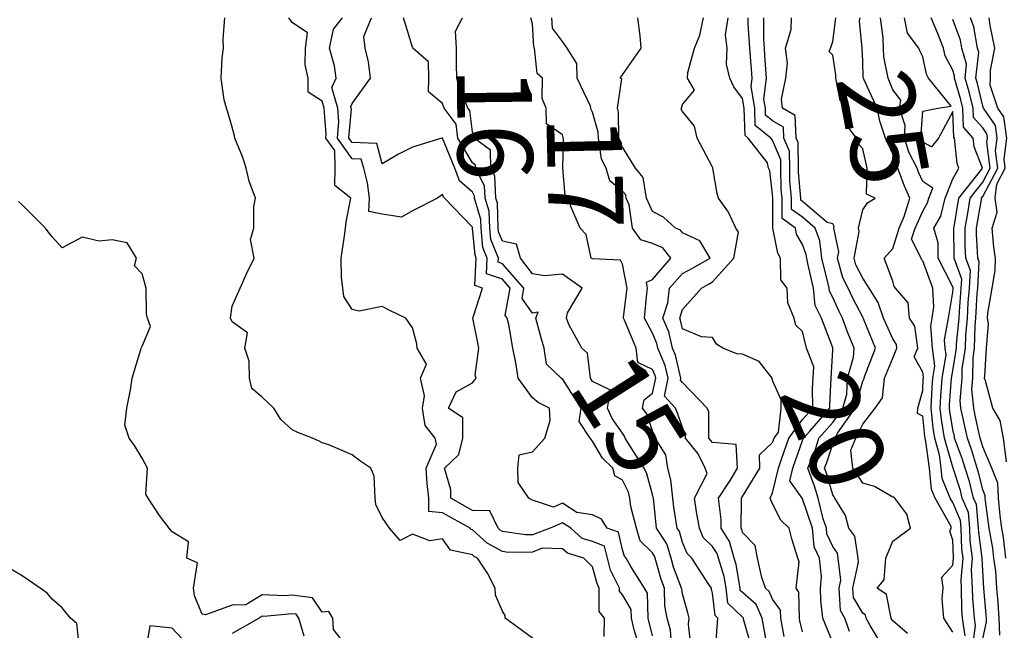
# Model space of a CAD drawing. Units: inches. Extents: x 488862 to 490240, y 510082 to 511455.
# Drawn here: x 490045 to 490110, y 511114 to 511155 of the extents above; entities that cross this region are included whole.
import ezdxf

# ---------------------------------------------------------------- set-up
doc = ezdxf.new("R2010")
doc.units = ezdxf.units.IN
doc.header["$MEASUREMENT"] = 0
doc.layers.add('LIDAR_2m_DTM_-_EA_439134_578245', color=10, linetype='Continuous')

msp = doc.modelspace()

# ---------------------------------------------------------------- linework, layer by layer
at = {"layer": 'LIDAR_2m_DTM_-_EA_439134_578245', "color": 1, "lineweight": -3}
for points in [[(490079, 511113.671, 11), (490077.179, 511115, 11), (490077.179, 511115.179, 11), (490077, 511115.456, 11), (490076.535, 511116.535, 11), (490076.524, 511117, 11), (490076.006, 511118.006, 11), (490075.342, 511119, 11), (490075.119, 511119.119, 11), (490075, 511119.229, 11), (490073.542, 511119.542, 11), (490073, 511120.285, 11), (490072.165, 511120.165, 11), (490071, 511120.607, 11), (490070.18, 511120.18, 11), (490069.469, 511121, 11), (490069, 511121.708, 11), (490068.578, 511122.578, 11), (490068.533, 511123, 11), (490068.468, 511124.468, 11), (490068.242, 511125, 11), (490067.494, 511125.494, 11), (490067, 511125.891, 11), (490065.438, 511126.562, 11), (490065, 511126.685, 11), (490064.787, 511126.787, 11), (490064.352, 511127, 11), (490063.365, 511127.365, 11), (490063, 511127.545, 11), (490062.231, 511128.231, 11), (490061.769, 511129, 11), (490061, 511129.721, 11), (490060.316, 511130.316, 11), (490060.157, 511131, 11), (490060.13, 511132.13, 11), (490059.837, 511133, 11), (490060.014, 511134.014, 11), (490059, 511134.756, 11), (490058.889, 511135, 11), (490059, 511135.789, 11), (490059.523, 511137, 11), (490059.958, 511137.958, 11), (490060.474, 511139, 11), (490060.228, 511140.228, 11), (490060.447, 511141, 11), (490060.447, 511142.447, 11), (490060.558, 511143, 11), (490060.123, 511144.123, 11), (490059.929, 511145, 11), (490059.705, 511145.705, 11), (490059.171, 511147, 11), (490059.152, 511147.152, 11), (490059, 511147.735, 11), (490058.713, 511148.713, 11), (490058.631, 511149, 11), (490058.456, 511149.544, 11), (490058.258, 511151, 11), (490058.339, 511152.339, 11), (490058.418, 511153, 11), (490058.401, 511153.599, 11), (490058.5, 511155, 11)], [(490083.775, 511113.775, 12), (490083.803, 511115, 12), (490083.436, 511115.436, 12), (490083.45, 511117, 12), (490083.301, 511117.301, 12), (490083, 511118.432, 12), (490082.432, 511119, 12), (490081.326, 511119.326, 12), (490081, 511119.628, 12), (490079.656, 511119.656, 12), (490079, 511119.407, 12), (490077.388, 511119.388, 12), (490077, 511119.448, 12), (490075.99, 511119.99, 12), (490075, 511120.897, 12), (490074.915, 511120.915, 12), (490074.853, 511121, 12), (490073, 511122.023, 12), (490072.108, 511122.108, 12), (490072.106, 511123, 12), (490071.983, 511123.983, 12), (490071.925, 511125, 12), (490072.605, 511126.605, 12), (490072.53, 511127, 12), (490071.845, 511127.845, 12), (490071.686, 511129, 12), (490071.82, 511129.82, 12), (490071.547, 511131, 12), (490071.939, 511131.939, 12), (490071.33, 511133, 12), (490071.291, 511133.291, 12), (490071, 511134.341, 12), (490070.569, 511135, 12), (490069.505, 511135.505, 12), (490069, 511135.764, 12), (490067.465, 511135.465, 12), (490067, 511135.571, 12), (490066.444, 511136.444, 12), (490066.367, 511137, 12), (490066.275, 511137.725, 12), (490066.25, 511139, 12), (490066.481, 511140.481, 12), (490066.544, 511141, 12), (490066.586, 511141.414, 12), (490066.903, 511143, 12), (490065.83, 511143.83, 12), (490065.856, 511145, 12), (490065.838, 511146.162, 12), (490065.232, 511147, 12), (490065.253, 511147.253, 12), (490065.134, 511149, 12), (490065, 511149.452, 12), (490064.051, 511150.051, 12), (490064.07, 511151, 12), (490063.868, 511151.868, 12), (490063.879, 511153, 12), (490064.021, 511154.021, 12), (490063, 511154.697, 12), (490062.777, 511155, 12)], [(490086.159, 511113, 13), (490085.78, 511114.22, 13), (490085.588, 511115, 13), (490085.571, 511115.571, 13), (490085, 511116.559, 13), (490084.798, 511116.798, 13), (490084.8, 511117, 13), (490084.204, 511118.204, 13), (490083.992, 511119, 13), (490083.8, 511119.8, 13), (490083, 511120.1, 13), (490082.305, 511120.305, 13), (490081.555, 511121, 13), (490081, 511121.355, 13), (490080.176, 511121, 13), (490079, 511120.553, 13), (490078.548, 511120.548, 13), (490077, 511120.786, 13), (490076.861, 511120.861, 13), (490076.709, 511121, 13), (490076.165, 511122.165, 13), (490075, 511122.185, 13), (490073.567, 511123, 13), (490073.556, 511123.556, 13), (490073.132, 511125, 13), (490074.092, 511125.908, 13), (490074.353, 511127, 13), (490074.353, 511128.353, 13), (490073.415, 511129, 13), (490073.916, 511130.084, 13), (490075, 511130.679, 13), (490075.25, 511131, 13), (490075.194, 511131.194, 13), (490075.422, 511133, 13), (490075.357, 511133.357, 13), (490075.031, 511135, 13), (490075.058, 511135.058, 13), (490075.672, 511137, 13), (490075.17, 511137.17, 13), (490075.259, 511139, 13), (490075.184, 511139.184, 13), (490075.016, 511141, 13), (490075.015, 511141.015, 13), (490075, 511141.067, 13), (490073.139, 511143, 13), (490073.065, 511143.065, 13), (490073, 511143.242, 13), (490072.683, 511143, 13), (490071, 511142.142, 13), (490070.269, 511141.731, 13), (490069, 511141.925, 13), (490068.113, 511142.113, 13), (490068.145, 511143, 13), (490068.022, 511144.022, 13), (490067.765, 511145, 13), (490067.599, 511145.599, 13), (490067, 511145.624, 13), (490066.005, 511147, 13), (490066.096, 511148.096, 13), (490066.034, 511149, 13), (490065.627, 511150.373, 13), (490065.918, 511151, 13), (490065.807, 511151.807, 13), (490065.49, 511153, 13), (490065.739, 511154.261, 13), (490066.343, 511155, 13)], [(490087, 511113.833, 14), (490086.713, 511115, 14), (490086.662, 511116.662, 14), (490086.466, 511117, 14), (490085.551, 511118.449, 14), (490085.248, 511119, 14), (490085.123, 511119.123, 14), (490085, 511119.562, 14), (490084.722, 511120.722, 14), (490083.98, 511121, 14), (490083.595, 511121.595, 14), (490083, 511121.879, 14), (490081.955, 511122.045, 14), (490081, 511122.655, 14), (490080.394, 511122.394, 14), (490079, 511122.863, 14), (490078.759, 511123, 14), (490078.045, 511124.045, 14), (490078.032, 511125, 14), (490078.12, 511125.88, 14), (490079, 511126.081, 14), (490079.819, 511127, 14), (490080.172, 511128.172, 14), (490080.133, 511129, 14), (490079.373, 511129.373, 14), (490079, 511129.691, 14), (490078.048, 511131, 14), (490077.906, 511131.906, 14), (490077.702, 511133, 14), (490077.432, 511134.568, 14), (490077.314, 511135, 14), (490077.183, 511135.183, 14), (490077.517, 511137, 14), (490077, 511137.585, 14), (490075.944, 511137.944, 14), (490075.995, 511139, 14), (490075.705, 511139.705, 14), (490075.586, 511141, 14), (490075.566, 511141.566, 14), (490075.139, 511143, 14), (490075.132, 511143.132, 14), (490075, 511143.393, 14), (490074.141, 511144.141, 14), (490073.829, 511145, 14), (490073.007, 511146.993, 14), (490073.003, 511147, 14), (490073.003, 511147.003, 14), (490073, 511147.006, 14), (490072.958, 511147, 14), (490071, 511146.389, 14), (490070.069, 511145.931, 14), (490069, 511145.27, 14), (490068.625, 511146.625, 14), (490067, 511146.692, 14), (490066.777, 511147, 14), (490066.938, 511148.938, 14), (490066.934, 511149, 14), (490066.907, 511149.093, 14), (490067, 511149.295, 14), (490068.202, 511151, 14), (490068.075, 511152.075, 14), (490067.862, 511153, 14), (490067.771, 511153.771, 14), (490068.288, 511155, 14)], [(490088.29, 511113, 15), (490088.206, 511114.206, 15), (490087.978, 511115, 15), (490087.829, 511115.829, 15), (490087.792, 511117, 15), (490087.573, 511117.573, 15), (490087.177, 511119, 15), (490087.138, 511119.138, 15), (490087, 511119.345, 15), (490086.165, 511120.165, 15), (490085.931, 511121, 15), (490085.564, 511122.436, 15), (490085.495, 511123, 15), (490085.388, 511123.388, 15), (490085, 511124.189, 15), (490084.491, 511124.491, 15), (490084.358, 511125, 15), (490083.669, 511125.669, 15), (490083, 511126.795, 15), (490082.848, 511127, 15), (490082.112, 511128.112, 15), (490082.238, 511129, 15), (490081, 511130.941, 15), (490080.96, 511130.96, 15), (490080.914, 511131, 15), (490079.927, 511131.927, 15), (490079.777, 511133, 15), (490079.602, 511133.602, 15), (490079.233, 511135, 15), (490079.388, 511135.388, 15), (490079, 511135.336, 15), (490078.305, 511136.305, 15), (490078.432, 511137, 15), (490077, 511138.622, 15), (490076.718, 511138.718, 15), (490076.731, 511139, 15), (490076.227, 511140.227, 15), (490076.155, 511141, 15), (490076.117, 511142.117, 15), (490075.854, 511143, 15), (490075.811, 511143.811, 15), (490075.207, 511145, 15), (490075.202, 511145.202, 15), (490075, 511145.35, 15), (490074.026, 511147, 15), (490073.915, 511147.915, 15), (490073.116, 511149, 15), (490073, 511149.3, 15), (490072.075, 511150.075, 15), (490072.09, 511151, 15), (490072.074, 511152.074, 15), (490071.032, 511153, 15), (490071.028, 511153.028, 15), (490071, 511153.058, 15), (490070.414, 511155, 15)], [(490089.565, 511113, 16), (490089.4, 511114.6, 16), (490089.435, 511115, 16), (490089.352, 511115.352, 16), (490089, 511116.62, 16), (490088.942, 511116.942, 16), (490088.94, 511117, 16), (490088.402, 511118.402, 16), (490088.237, 511119, 16), (490087.962, 511119.962, 16), (490087.272, 511121, 16), (490087.233, 511121.233, 16), (490087.054, 511123, 16), (490087.05, 511123.05, 16), (490087, 511123.239, 16), (490086.618, 511124.618, 16), (490086.434, 511125, 16), (490085.469, 511126.531, 16), (490085.187, 511127, 16), (490085.141, 511127.141, 16), (490085, 511127.322, 16), (490084.314, 511128.314, 16), (490084, 511129, 16), (490084.19, 511130.19, 16), (490083, 511130.768, 16), (490082.875, 511131, 16), (490082.67, 511132.67, 16), (490082.299, 511133, 16), (490081.424, 511134.576, 16), (490081.274, 511135, 16), (490081.339, 511135.339, 16), (490082.306, 511137, 16), (490081, 511137.928, 16), (490079.813, 511137.813, 16), (490079, 511137.95, 16), (490078.204, 511139, 16), (490077.928, 511139.928, 16), (490077, 511140.136, 16), (490076.748, 511140.748, 16), (490076.725, 511141, 16), (490076.668, 511142.668, 16), (490076.57, 511143, 16), (490076.489, 511144.489, 16), (490076.23, 511145, 16), (490076.2, 511146.2, 16), (490075.113, 511147, 16), (490075.119, 511147.119, 16), (490075, 511147.403, 16), (490074.827, 511148.827, 16), (490074.699, 511149, 16), (490074.511, 511149.489, 16), (490073.961, 511151, 16), (490073.949, 511151.949, 16), (490073.937, 511153, 16), (490073.879, 511154.121, 16), (490074.337, 511155, 16)], [(490091.21, 511113.21, 17), (490091.349, 511115, 17), (490091.169, 511115.169, 17), (490091, 511116.669, 17), (490090.937, 511116.937, 17), (490090.919, 511117, 17), (490090.75, 511117.25, 17), (490089.615, 511119, 17), (490089.301, 511119.301, 17), (490089, 511120.037, 17), (490088.786, 511120.786, 17), (490088.643, 511121, 17), (490088.409, 511122.409, 17), (490088.349, 511123, 17), (490088.229, 511124.229, 17), (490088.028, 511125, 17), (490087.88, 511125.88, 17), (490087.167, 511127, 17), (490087.122, 511127.122, 17), (490087, 511127.48, 17), (490086.625, 511128.625, 17), (490086.332, 511129, 17), (490086.448, 511129.552, 17), (490087, 511130.006, 17), (490087.21, 511131, 17), (490087.169, 511131.169, 17), (490087, 511131.571, 17), (490086.03, 511132.03, 17), (490085.908, 511133, 17), (490085.134, 511134.866, 17), (490085.063, 511135, 17), (490085.07, 511135.07, 17), (490085.302, 511137, 17), (490085, 511138.6, 17), (490084.862, 511138.862, 17), (490083, 511138.943, 17), (490082.906, 511139, 17), (490082.57, 511140.57, 17), (490082.178, 511141, 17), (490081.565, 511142.435, 17), (490081.416, 511143, 17), (490081.176, 511143.176, 17), (490081.028, 511145, 17), (490081.077, 511146.923, 17), (490081.055, 511147, 17), (490081.037, 511147.037, 17), (490081, 511147.214, 17), (490079.936, 511147.936, 17), (490079.912, 511149, 17), (490079.639, 511149.639, 17), (490079.678, 511151, 17), (490079.304, 511151.304, 17), (490079.148, 511153, 17), (490079.084, 511153.084, 17), (490079, 511154.6, 17), (490078.89, 511155, 17)], [(490093.621, 511113, 18), (490093.069, 511114.931, 18), (490093.056, 511115, 18), (490093.039, 511115.039, 18), (490093, 511115.073, 18), (490092.008, 511116.008, 18), (490091.896, 511117, 18), (490091.768, 511117.768, 18), (490091.387, 511119, 18), (490091.302, 511119.302, 18), (490091, 511119.779, 18), (490090.376, 511120.376, 18), (490090.121, 511121, 18), (490089.923, 511122.077, 18), (490089.802, 511123, 18), (490090.632, 511124.632, 18), (490090.512, 511125, 18), (490090.043, 511125.957, 18), (490089.191, 511127, 18), (490089.19, 511127.19, 18), (490089, 511127.699, 18), (490088.653, 511128.653, 18), (490088.534, 511129, 18), (490087.796, 511129.796, 18), (490088.05, 511131, 18), (490087.845, 511131.845, 18), (490087.36, 511133, 18), (490087.296, 511133.296, 18), (490087, 511133.987, 18), (490086.462, 511135, 18), (490086.63, 511136.63, 18), (490086.675, 511137, 18), (490086.599, 511137.401, 18), (490087, 511137.578, 18), (490088.211, 511139, 18), (490087.685, 511139.685, 18), (490087, 511139.973, 18), (490086.212, 511140.212, 18), (490085.656, 511141, 18), (490085.453, 511142.547, 18), (490085.242, 511143, 18), (490085.21, 511143.21, 18), (490085, 511143.465, 18), (490084.157, 511144.157, 18), (490083.916, 511145, 18), (490083.598, 511145.598, 18), (490083.392, 511147, 18), (490083.388, 511147.388, 18), (490083, 511148.714, 18), (490082.91, 511148.91, 18), (490082.891, 511149, 18), (490082.872, 511149.128, 18), (490081.987, 511151, 18), (490081.958, 511151.958, 18), (490081.323, 511153, 18), (490081, 511153.427, 18), (490080.327, 511154.327, 18), (490080.289, 511155, 18)], [(490094.595, 511113.405, 19), (490094.302, 511115, 19), (490093.909, 511115.909, 19), (490093, 511116.703, 19), (490092.847, 511116.847, 19), (490092.83, 511117, 19), (490092.568, 511118.568, 19), (490092.435, 511119, 19), (490092.12, 511120.12, 19), (490091.561, 511121, 19), (490091.571, 511121.571, 19), (490091.393, 511123, 19), (490092.171, 511124.171, 19), (490092.66, 511125, 19), (490092.579, 511126.579, 19), (490091, 511126.7, 19), (490090.754, 511127, 19), (490090.744, 511128.744, 19), (490090.648, 511129, 19), (490089, 511130.712, 19), (490088.861, 511130.861, 19), (490088.891, 511131, 19), (490088.52, 511132.52, 19), (490088.319, 511133, 19), (490088.084, 511134.084, 19), (490087.692, 511135, 19), (490088.025, 511136.025, 19), (490088.132, 511137, 19), (490089, 511137.971, 19), (490089.665, 511138.335, 19), (490090.845, 511139, 19), (490090.15, 511140.15, 19), (490089, 511140.676, 19), (490088.859, 511140.859, 19), (490088.525, 511141, 19), (490087.726, 511141.726, 19), (490087, 511142.113, 19), (490086.587, 511143, 19), (490086.376, 511144.376, 19), (490085.862, 511145, 19), (490085, 511146.385, 19), (490084.786, 511146.786, 19), (490084.755, 511147, 19), (490084.734, 511148.734, 19), (490084.656, 511149, 19), (490084.955, 511150.955, 19), (490084.854, 511151, 19), (490085, 511151.21, 19), (490086.241, 511153, 19), (490086.184, 511153.816, 19), (490086.031, 511155, 19)], [(490095.769, 511113.769, 20), (490095.544, 511115, 20), (490095.533, 511115.533, 20), (490095, 511116.266, 20), (490094.778, 511116.778, 20), (490094.525, 511117, 20), (490094.287, 511117.713, 20), (490094, 511119, 20), (490093.846, 511119.846, 20), (490093, 511120.713, 20), (490092.937, 511120.937, 20), (490092.897, 511121, 20), (490092.932, 511122.932, 20), (490092.923, 511123, 20), (490093, 511123.115, 20), (490094.156, 511125, 20), (490094.122, 511125.878, 20), (490095, 511126.713, 20), (490095.098, 511127, 20), (490095.394, 511127.394, 20), (490095.563, 511129, 20), (490095.558, 511129.558, 20), (490095, 511130.85, 20), (490094.966, 511131, 20), (490094.11, 511132.11, 20), (490093, 511132.598, 20), (490092.62, 511132.62, 20), (490091.676, 511133, 20), (490091.271, 511133.271, 20), (490091, 511133.695, 20), (490090.254, 511133.746, 20), (490089, 511134.28, 20), (490088.872, 511134.872, 20), (490088.817, 511135, 20), (490089, 511135.564, 20), (490090.258, 511137, 20), (490090.737, 511137.263, 20), (490091, 511137.411, 20), (490092.415, 511139, 20), (490092.719, 511140.719, 20), (490092.555, 511141, 20), (490092.05, 511142.05, 20), (490091.388, 511143, 20), (490091.297, 511143.297, 20), (490091.009, 511145, 20), (490091.008, 511145.008, 20), (490091, 511145.051, 20), (490089.978, 511147, 20), (490089.8, 511147.8, 20), (490089, 511148.76, 20), (490088.918, 511148.918, 20), (490088.923, 511149, 20), (490089, 511149.24, 20), (490089.8, 511150.2, 20), (490089.333, 511151, 20), (490089.359, 511151.359, 20), (490089.802, 511153, 20), (490090.155, 511153.845, 20), (490090.4, 511155, 20)], [(490097, 511114.081, 21), (490096.815, 511114.815, 21), (490096.781, 511115, 21), (490096.743, 511116.743, 21), (490096.557, 511117, 21), (490096.757, 511118.757, 21), (490096.68, 511119, 21), (490096.278, 511120.278, 21), (490096.099, 511121, 21), (490095.537, 511121.537, 21), (490095, 511122.628, 21), (490094.836, 511123, 21), (490095, 511123.348, 21), (490095.386, 511125, 21), (490095.598, 511125.598, 21), (490096.076, 511127, 21), (490097, 511128.23, 21), (490097.669, 511129, 21), (490097.666, 511130.334, 21), (490097.7, 511131, 21), (490097.742, 511131.742, 21), (490097.262, 511133, 21), (490097, 511134.111, 21), (490096.534, 511134.534, 21), (490096.435, 511135, 21), (490096.008, 511136.008, 21), (490095.966, 511137, 21), (490095.551, 511137.551, 21), (490095.532, 511139, 21), (490095.337, 511139.337, 21), (490095.011, 511141, 21), (490095.004, 511141.004, 21), (490095.004, 511143, 21), (490095.004, 511143.004, 21), (490095, 511143.246, 21), (490094.821, 511144.821, 21), (490094.732, 511145, 21), (490094.655, 511145.345, 21), (490093.365, 511147, 21), (490093.164, 511147.164, 21), (490093.112, 511149, 21), (490093, 511149.64, 21), (490092.421, 511150.421, 21), (490092.139, 511151, 21), (490091.933, 511151.933, 21), (490091.982, 511153, 21), (490091.869, 511153.869, 21), (490092.043, 511155, 21)], [(490099, 511113.376, 22), (490098.335, 511115, 22), (490098.206, 511116.206, 22), (490098.185, 511117, 22), (490098.247, 511117.753, 22), (490098.113, 511119, 22), (490097.764, 511119.764, 22), (490097.648, 511121, 22), (490097, 511122.963, 22), (490096.981, 511122.981, 22), (490096.972, 511123, 22), (490096.144, 511124.144, 22), (490096.344, 511125, 22), (490097, 511126.851, 22), (490097.043, 511126.957, 22), (490097.057, 511127, 22), (490097.474, 511127.474, 22), (490098.8, 511129, 22), (490098.799, 511129.201, 22), (490098.893, 511131, 22), (490099, 511132.895, 22), (490099.007, 511133, 22), (490099.005, 511133.005, 22), (490099, 511133.019, 22), (490098.257, 511135, 22), (490097.839, 511135.839, 22), (490097.73, 511137, 22), (490097.355, 511138.645, 22), (490097.268, 511139, 22), (490097.237, 511139.237, 22), (490097, 511139.907, 22), (490096.6, 511140.6, 22), (490096.521, 511141, 22), (490095.626, 511141.626, 22), (490095.626, 511143, 22), (490095.578, 511143.578, 22), (490095.554, 511145, 22), (490095.547, 511145.547, 22), (490095, 511146.854, 22), (490094.886, 511147, 22), (490093.846, 511147.846, 22), (490093.814, 511149, 22), (490093.562, 511150.438, 22), (490093.632, 511151, 22), (490093.592, 511151.592, 22), (490093.472, 511153, 22), (490093.368, 511154.632, 22), (490093.37, 511155, 22)], [(490100.12, 511114.12, 23), (490099.814, 511115, 23), (490099.512, 511115.512, 23), (490099.422, 511117, 23), (490099.541, 511117.541, 23), (490099.375, 511119, 23), (490099.325, 511119.325, 23), (490099, 511119.776, 23), (490098.617, 511120.617, 23), (490098.58, 511121, 23), (490098.374, 511121.626, 23), (490098.024, 511123, 23), (490097.797, 511123.797, 23), (490097.349, 511125, 23), (490097.829, 511126.171, 23), (490098.088, 511127, 23), (490099, 511128.036, 23), (490099.679, 511129, 23), (490099.936, 511129.936, 23), (490099.986, 511131, 23), (490100.393, 511132.393, 23), (490100.434, 511133, 23), (490100.013, 511134.013, 23), (490099.658, 511135, 23), (490099.433, 511135.433, 23), (490099, 511136.377, 23), (490098.793, 511136.793, 23), (490098.774, 511137, 23), (490098.707, 511137.293, 23), (490098.287, 511139, 23), (490098.14, 511140.14, 23), (490097.835, 511141, 23), (490097, 511141.722, 23), (490096.248, 511142.248, 23), (490096.248, 511143, 23), (490096.151, 511144.151, 23), (490096.137, 511145, 23), (490096.123, 511146.123, 23), (490095.756, 511147, 23), (490095.724, 511147.724, 23), (490095, 511148.146, 23), (490094.529, 511148.529, 23), (490094.516, 511149, 23), (490094.413, 511149.587, 23), (490094.591, 511151, 23), (490094.49, 511152.49, 23), (490094.447, 511153, 23), (490094.409, 511153.591, 23), (490094.418, 511155, 23)], [(490102.414, 511113, 24), (490101.497, 511114.503, 24), (490101.233, 511115, 24), (490101.194, 511115.194, 24), (490101, 511115.327, 24), (490100.38, 511116.38, 24), (490100.342, 511117, 24), (490100.722, 511118.722, 24), (490100.691, 511119, 24), (490100.466, 511120.466, 24), (490100.081, 511121, 24), (490099.845, 511121.845, 24), (490099.148, 511123, 24), (490099.091, 511123.091, 24), (490099, 511123.218, 24), (490098.604, 511124.604, 24), (490098.457, 511125, 24), (490098.615, 511125.385, 24), (490099, 511126.62, 24), (490099.158, 511127, 24), (490099.321, 511127.321, 24), (490100.504, 511129, 24), (490101, 511130.805, 24), (490101.08, 511130.92, 24), (490101.089, 511131, 24), (490101.15, 511131.15, 24), (490101.858, 511133, 24), (490101.049, 511134.951, 24), (490101.027, 511135, 24), (490101.02, 511135.02, 24), (490101, 511135.053, 24), (490100.336, 511136.336, 24), (490100.032, 511137, 24), (490099.679, 511137.679, 24), (490099.329, 511139, 24), (490099.408, 511139.408, 24), (490099.079, 511141, 24), (490099.103, 511141.103, 24), (490099, 511141.274, 24), (490098.628, 511141.372, 24), (490097, 511142.778, 24), (490096.869, 511142.869, 24), (490096.869, 511143, 24), (490096.725, 511144.725, 24), (490096.72, 511145, 24), (490096.699, 511146.699, 24), (490096.573, 511147, 24), (490096.506, 511148.506, 24), (490095.658, 511149, 24), (490095.587, 511149.587, 24), (490095.868, 511151, 24), (490096, 511152, 24), (490095.86, 511153, 24), (490096.24, 511154.24, 24), (490096.254, 511155, 24)], [(490103.983, 511113.983, 25), (490103, 511114.812, 25), (490102.9, 511115, 25), (490102.581, 511116.581, 25), (490101.971, 511117, 25), (490102.434, 511117.566, 25), (490102.545, 511119, 25), (490103, 511120.139, 25), (490104.181, 511121, 25), (490103.937, 511121.937, 25), (490103.144, 511123, 25), (490103.067, 511123.067, 25), (490103, 511123.074, 25), (490101.78, 511123.78, 25), (490101, 511123.992, 25), (490100.616, 511124.616, 25), (490100.339, 511125, 25), (490100.2, 511126.2, 25), (490100.533, 511127, 25), (490101, 511127.921, 25), (490101.835, 511129, 25), (490102.315, 511129.685, 25), (490102.456, 511131, 25), (490103, 511132.336, 25), (490103.275, 511133, 25), (490103.243, 511133.243, 25), (490103, 511133.616, 25), (490102.392, 511135, 25), (490102.039, 511136.039, 25), (490101.439, 511137, 25), (490101, 511137.671, 25), (490100.545, 511138.545, 25), (490100.425, 511139, 25), (490100.769, 511140.769, 25), (490100.721, 511141, 25), (490101, 511142.206, 25), (490101.313, 511142.687, 25), (490101.824, 511143, 25), (490101.263, 511143.263, 25), (490101.295, 511145, 25), (490101, 511146.274, 25), (490100.664, 511146.664, 25), (490100.577, 511147, 25), (490099.899, 511147.899, 25), (490099.98, 511149, 25), (490099.495, 511149.495, 25), (490099.212, 511151, 25), (490099.202, 511151.202, 25), (490099, 511152.533, 25), (490098.757, 511152.757, 25), (490098.848, 511153, 25), (490098.909, 511153.091, 25), (490099, 511153.424, 25), (490099.21, 511155, 25)], [(490107, 511114.077, 26), (490106.399, 511115, 26), (490106.283, 511116.283, 26), (490106.353, 511117, 26), (490106.277, 511117.723, 26), (490107, 511118.536, 26), (490107.044, 511119, 26), (490107.038, 511119.038, 26), (490107, 511120.204, 26), (490106.796, 511120.796, 26), (490106.903, 511121, 26), (490106.894, 511121.106, 26), (490105.818, 511123, 26), (490105.581, 511123.581, 26), (490105.448, 511125, 26), (490105.215, 511126.785, 26), (490105.153, 511127, 26), (490105.132, 511127.132, 26), (490105, 511128.463, 26), (490104.646, 511128.646, 26), (490104.673, 511129, 26), (490105, 511130.184, 26), (490105.035, 511130.965, 26), (490105.038, 511131, 26), (490105.045, 511131.045, 26), (490105, 511131.396, 26), (490104.425, 511132.425, 26), (490104.663, 511133, 26), (490104.472, 511134.472, 26), (490104.127, 511135, 26), (490104.025, 511136.025, 26), (490103.195, 511137, 26), (490103.103, 511137.103, 26), (490103, 511137.465, 26), (490102.433, 511139, 26), (490103, 511139.643, 26), (490103.423, 511141, 26), (490103.772, 511141.772, 26), (490104.141, 511143, 26), (490103.787, 511143.787, 26), (490103.334, 511145, 26), (490103.22, 511145.22, 26), (490103, 511145.937, 26), (490102.517, 511147, 26), (490102.131, 511148.131, 26), (490101.967, 511149, 26), (490101.076, 511150.924, 26), (490101.046, 511151, 26), (490101.039, 511151.039, 26), (490101, 511152.12, 26), (490100.961, 511152.961, 26), (490100.955, 511153, 26), (490100.795, 511154.795, 26), (490100.823, 511155, 26)], [(490107.824, 511113.824, 27), (490107.65, 511115, 27), (490107.601, 511115.601, 27), (490107.574, 511117, 27), (490107.548, 511117.548, 27), (490107.684, 511119, 27), (490107.601, 511119.601, 27), (490107.555, 511121, 27), (490107.507, 511121.507, 27), (490107, 511122.705, 27), (490106.833, 511123, 27), (490106.301, 511124.301, 27), (490106.236, 511125, 27), (490106.121, 511125.879, 27), (490105.801, 511127, 27), (490105.688, 511127.688, 27), (490105.558, 511129, 27), (490105.62, 511130.38, 27), (490105.665, 511131, 27), (490105.801, 511131.801, 27), (490105.646, 511133, 27), (490105.529, 511134.471, 27), (490105.623, 511135, 27), (490105.746, 511135.746, 27), (490105.66, 511137, 27), (490105, 511138.815, 27), (490104.913, 511138.913, 27), (490104.888, 511139, 27), (490104.259, 511140.259, 27), (490104.49, 511141, 27), (490105, 511142.13, 27), (490105.323, 511142.677, 27), (490105.402, 511143, 27), (490105.664, 511143.664, 27), (490105, 511144.11, 27), (490104.724, 511144.724, 27), (490104.621, 511145, 27), (490104.064, 511146.064, 27), (490103.778, 511147, 27), (490103.833, 511147.833, 27), (490103.452, 511149, 27), (490103.533, 511149.533, 27), (490103, 511150.21, 27), (490102.691, 511151, 27), (490102.415, 511152.415, 27), (490102.394, 511153, 27), (490102.354, 511153.646, 27), (490102.188, 511155, 27)], [(490108.323, 511113, 28), (490108.509, 511114.509, 28), (490108.436, 511115, 28), (490108.329, 511116.329, 28), (490108.316, 511117, 28), (490108.254, 511118.254, 28), (490108.324, 511119, 28), (490108.164, 511120.164, 28), (490108.137, 511121, 28), (490108.038, 511122.038, 28), (490107.631, 511123, 28), (490107.506, 511123.506, 28), (490107.024, 511125, 28), (490107.018, 511125.018, 28), (490107, 511125.068, 28), (490106.448, 511127, 28), (490106.245, 511128.245, 28), (490106.17, 511129, 28), (490106.205, 511129.795, 28), (490106.292, 511131, 28), (490106.556, 511132.556, 28), (490106.499, 511133, 28), (490106.456, 511133.544, 28), (490106.716, 511135, 28), (490107, 511136.722, 28), (490107.023, 511137, 28), (490107.024, 511137.024, 28), (490107, 511137.09, 28), (490106.033, 511139, 28), (490106.023, 511140.023, 28), (490105.729, 511141, 28), (490106.201, 511141.799, 28), (490106.495, 511143, 28), (490107, 511144.28, 28), (490107.406, 511145, 28), (490107.292, 511145.292, 28), (490107.123, 511147, 28), (490107.065, 511147.065, 28), (490107, 511148.77, 28), (490106.038, 511147, 28), (490105.587, 511146.413, 28), (490105, 511146.734, 28), (490104.909, 511146.909, 28), (490104.881, 511147, 28), (490105, 511148.785, 28), (490106, 511149, 28), (490106.882, 511149.118, 28), (490105.393, 511151, 28), (490105.256, 511151.256, 28), (490105, 511152.42, 28), (490104.81, 511152.81, 28), (490104.742, 511153, 28), (490103.979, 511153.979, 28), (490103.79, 511155, 28)], [(490109, 511113.623, 29), (490109.248, 511114.752, 29), (490109.241, 511115, 29), (490109.227, 511115.227, 29), (490109.067, 511117, 29), (490109, 511118.167, 29), (490108.961, 511118.961, 29), (490108.965, 511119, 29), (490108.727, 511120.727, 29), (490108.718, 511121, 29), (490108.569, 511122.569, 29), (490108.386, 511123, 29), (490108.111, 511124.111, 29), (490107.825, 511125, 29), (490107.634, 511125.634, 29), (490107.124, 511127, 29), (490107.103, 511127.103, 29), (490107, 511127.582, 29), (490106.801, 511128.801, 29), (490106.781, 511129, 29), (490106.791, 511129.209, 29), (490106.918, 511131, 29), (490107, 511131.479, 29), (490107.249, 511133, 29), (490107.254, 511133.254, 29), (490107.414, 511135, 29), (490107.44, 511135.44, 29), (490107.568, 511137, 29), (490107.601, 511137.601, 29), (490107.085, 511139, 29), (490107.081, 511139.081, 29), (490107.068, 511141, 29), (490107.082, 511141.082, 29), (490107.407, 511143, 29), (490108.928, 511144.928, 29), (490108.969, 511145, 29), (490108.416, 511146.416, 29), (490108.358, 511147, 29), (490107.72, 511147.72, 29), (490107.671, 511149, 29), (490107.541, 511149.541, 29), (490107.107, 511151, 29), (490107.12, 511151.12, 29), (490107, 511151.529, 29), (490106.487, 511152.487, 29), (490106.374, 511153, 29), (490105.979, 511154.021, 29), (490105.56, 511155, 29)], [(490110.525, 511119, 31), (490110.387, 511120.387, 31), (490110.276, 511121, 31), (490110.16, 511121.84, 31), (490110.056, 511123, 31), (490109.992, 511123.992, 31), (490109.611, 511125, 31), (490109, 511126.421, 31), (490108.866, 511126.866, 31), (490108.816, 511127, 31), (490108.499, 511128.499, 31), (490108.392, 511129, 31), (490108.269, 511130.269, 31), (490108.329, 511131, 31), (490108.349, 511132.349, 31), (490108.455, 511133, 31), (490108.486, 511134.486, 31), (490108.533, 511135, 31), (490108.629, 511136.629, 31), (490108.659, 511137, 31), (490108.755, 511138.755, 31), (490108.664, 511139, 31), (490108.586, 511140.586, 31), (490108.583, 511141, 31), (490108.902, 511142.902, 31), (490108.918, 511143, 31), (490109, 511143.103, 31), (490109.99, 511145, 31), (490109.846, 511146.154, 31), (490109.952, 511147, 31), (490109.837, 511147.837, 31), (490109.043, 511149, 31), (490109, 511149.127, 31), (490108.636, 511150.636, 31), (490108.528, 511151, 31), (490108.726, 511152.726, 31), (490108.645, 511153, 31), (490108.401, 511154.401, 31), (490108.179, 511155, 31)], [(490110.58, 511125.42, 32), (490110.379, 511127, 32), (490110.166, 511128.166, 32), (490109.671, 511129, 32), (490109.179, 511130.821, 32), (490109.113, 511131, 32), (490109.144, 511131.144, 32), (490109.241, 511133, 32), (490109.378, 511134.622, 32), (490109.311, 511135, 32), (490109.334, 511135.334, 32), (490109.626, 511137, 32), (490109.823, 511138.177, 32), (490109.849, 511139, 32), (490109.737, 511139.737, 32), (490109.627, 511141, 32), (490109.95, 511142.05, 32), (490109.812, 511143, 32), (490109.934, 511143.934, 32), (490110.491, 511145, 32), (490110.418, 511145.582, 32), (490110.595, 511147, 32), (490110.402, 511148.402, 32), (490109.994, 511149, 32), (490109.481, 511150.519, 32), (490109.516, 511151, 32), (490109.513, 511151.513, 32), (490109.807, 511153, 32), (490109.499, 511154.501, 32), (490109.424, 511155, 32)], [(490110.126, 511113.874, 30), (490110.091, 511115, 30), (490110.03, 511116.03, 30), (490109.943, 511117, 30), (490109.878, 511118.122, 30), (490109.741, 511119, 30), (490109.674, 511119.674, 30), (490109.434, 511121, 30), (490109.184, 511122.816, 30), (490109.167, 511123, 30), (490109.157, 511123.157, 30), (490109, 511123.573, 30), (490108.717, 511124.717, 30), (490108.625, 511125, 30), (490108.25, 511126.25, 30), (490107.97, 511127, 30), (490107.801, 511127.801, 30), (490107.544, 511129, 30), (490107.496, 511129.496, 30), (490107.618, 511131, 30), (490107.627, 511131.627, 30), (490107.852, 511133, 30), (490107.87, 511133.87, 30), (490107.973, 511135, 30), (490108.034, 511136.034, 30), (490108.114, 511137, 30), (490108.178, 511138.178, 30), (490107.875, 511139, 30), (490107.834, 511139.834, 30), (490107.826, 511141, 30), (490107.992, 511141.992, 30), (490108.163, 511143, 30), (490109, 511144.061, 30), (490109.49, 511145, 30), (490109.274, 511146.726, 30), (490109.309, 511147, 30), (490109.271, 511147.271, 30), (490109, 511147.669, 30), (490108.375, 511148.375, 30), (490108.351, 511149, 30), (490108.088, 511150.088, 30), (490107.817, 511151, 30), (490107.923, 511151.923, 30), (490107.606, 511153, 30), (490107.516, 511153.516, 30), (490107, 511154.908, 30)], [(490066.72, 511113, 10), (490065.757, 511114.243, 10), (490065.704, 511115, 10), (490065.438, 511115.438, 10), (490065, 511115.397, 10), (490064.358, 511116.358, 10), (490063, 511116.54, 10), (490062.491, 511116.491, 10), (490061, 511116.565, 10), (490059.9, 511115.9, 10), (490059, 511115.864, 10), (490057.229, 511115.229, 10), (490057, 511115.269, 10), (490056.482, 511116.482, 10), (490056.416, 511117, 10), (490056.679, 511118.679, 10), (490055.971, 511119, 10), (490056.083, 511120.083, 10), (490055, 511120.748, 10), (490054.885, 511120.885, 10), (490054.813, 511121, 10), (490054.15, 511121.85, 10), (490053.4, 511123, 10), (490053.258, 511123.258, 10), (490053.351, 511125, 10), (490053, 511125.653, 10), (490052.502, 511126.502, 10), (490052.128, 511127, 10), (490051.854, 511127.854, 10), (490051.987, 511129, 10), (490052.223, 511130.223, 10), (490052.33, 511131, 10), (490052.908, 511132.908, 10), (490052.926, 511133, 10), (490053, 511133.125, 10), (490053.556, 511134.444, 10), (490053.367, 511135, 10), (490053.289, 511135.289, 10), (490053.27, 511137, 10), (490053, 511137.96, 10), (490052.484, 511138.484, 10), (490052.615, 511139, 10), (490052.011, 511140.011, 10), (490051, 511140.214, 10), (490050.134, 511140.134, 10), (490049, 511140.387, 10), (490047.68, 511139.68, 10), (490047, 511140.417, 10), (490046.744, 511140.744, 10), (490046.554, 511141, 10), (490045, 511142.554, 10), (490044.763, 511142.763, 10)], [(490048.83, 511113, 9), (490048.654, 511114.654, 9), (490048.237, 511115, 9), (490047.679, 511115.679, 9), (490047, 511116.27, 9), (490046.673, 511116.673, 9), (490046.215, 511117, 9), (490045, 511117.823, 9), (490044.265, 511118.265, 9)], [(490063.798, 511113.798, 9), (490063.435, 511115, 9), (490063.261, 511115.261, 9), (490063, 511115.296, 9), (490061.117, 511115.117, 9), (490061, 511115.123, 9), (490060.797, 511115, 9), (490059, 511113.982, 9)], [(490055.647, 511113.647, 9), (490055, 511114.337, 9), (490053.518, 511114.482, 9), (490053.259, 511113, 9)]]:
    msp.add_polyline3d(points, dxfattribs=at)

# ---------------------------------------------------------------- texts
for s, rotation, p in [('16', 270.70327, (490073.952, 511151.707, 16)), ('25', 280.68011, (490099.219, 511150.963, 25)), ('17', 271.30619, (490079.925, 511148.43, 17)), ('15', 302.52712, (490081.323, 511130.435, 15)), ('20', 293.38848, (490095.37, 511129.995, 20))]:
    msp.add_text(s, height=5, rotation=rotation, dxfattribs=at).set_placement(p)

doc.saveas('drawing.dxf')
